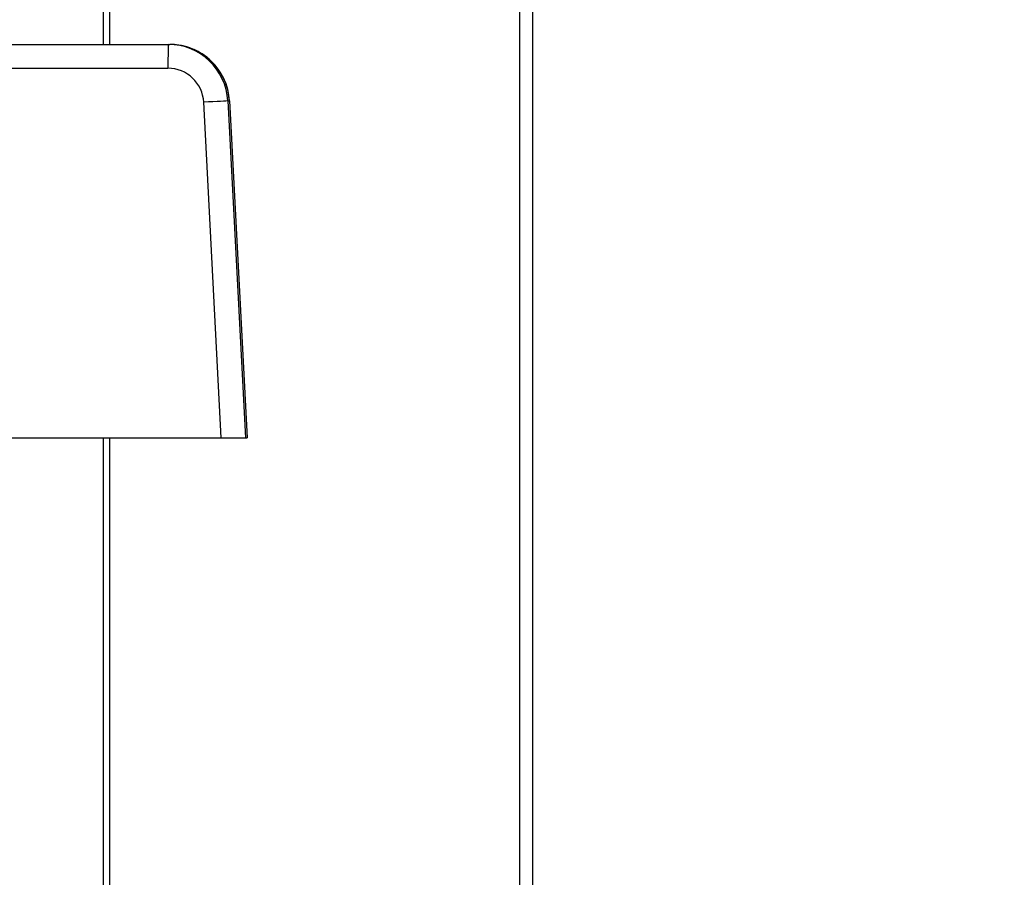
# Model space of a CAD drawing. Units: millimetres. Extents: x -36021 to -27192, y -3308 to 22448.
# Drawn here: x -33750 to -33708, y -2016 to -1980 of the extents above; entities that cross this region are included whole.
import ezdxf

# ---------------------------------------------------------------- set-up
doc = ezdxf.new("R2010")
doc.units = ezdxf.units.MM
for name, color, linetype in [('-D1-[Secció i Contorns]', 20, 'Continuous'), ('-D3-[Linies secundaries]', 124, 'Continuous'), ('_COTAS', 10, 'Continuous')]:
    doc.layers.add(name, color=color, linetype=linetype)
doc.styles.add('DIN ACO', font='arial.ttf')
doc.dimstyles.new('ACO DIM GRAN', dxfattribs={"dimtxt": 16, "dimasz": 8, "dimexe": 1.4, "dimexo": 0, "dimgap": 2, "dimtad": 1, "dimtoh": 1, "dimdec": 0, "dimzin": 9, "dimtxsty": 'DIN ACO', "dimcen": 3, "dimclrd": 157, "dimclre": 157, "dimclrt": 256, "dimadec": 0, "dimazin": 0, "dimtfac": 0.875, "dimtdec": 0, "dimtmove": 0, "dimatfit": 2, "dimfxl": 1, "dimtolj": 1, "dimlwd": 25, "dimlwe": 25, "dimarcsym": 0})

# ---------------------------------------------------------------- blocks, each defined once
blk = doc.blocks.new('*D154')
at = {"layer": '_COTAS', "color": 157, "lineweight": 25, "transparency": 16777216}
for p, q in [((-33727.65, -1850.428), (-33556.25, -1850.428)), ((-33557.65, -2068.827), (-33557.65, -1858.428)), ((-33711.12, -2076.827), (-33556.25, -2076.827))]:
    blk.add_line(p, q, dxfattribs=at)
at = {"layer": '_COTAS', "color": 157, "transparency": 16777216}
for points in [[(-33558.984, -1858.428), (-33556.317, -1858.428), (-33557.65, -1850.428)], [(-33558.984, -2068.827), (-33556.317, -2068.827), (-33557.65, -2076.827)]]:
    blk.add_solid(points, dxfattribs=at)
at = {"layer": 'Defpoints', "color": 0, "transparency": 16777216}
for p in [(-33727.65, -1850.428), (-33557.65, -1850.428), (-33711.12, -2076.827)]:
    blk.add_point(p, dxfattribs=at)
at = {"layer": '_COTAS', "transparency": 16777216, "insert": (-33575.989, -1981.434), "char_height": 16, "attachment_point": 1, "rotation": 90, "style": 'DIN ACO'}
blk.add_mtext('\\A1;226', dxfattribs=at)
blk = doc.blocks.new('*D155')
at = {"layer": '_COTAS', "color": 157, "lineweight": 25, "transparency": 16777216}
for p, q in [((-33722.864, -1759.928), (-33497.19, -1759.928)), ((-33498.59, -2068.827), (-33498.59, -1767.928)), ((-33711.12, -2076.827), (-33497.19, -2076.827))]:
    blk.add_line(p, q, dxfattribs=at)
at = {"layer": '_COTAS', "color": 157, "transparency": 16777216}
for points in [[(-33499.923, -1767.928), (-33497.256, -1767.928), (-33498.59, -1759.928)], [(-33499.923, -2068.827), (-33497.256, -2068.827), (-33498.59, -2076.827)]]:
    blk.add_solid(points, dxfattribs=at)
at = {"layer": 'Defpoints', "color": 0, "transparency": 16777216}
for p in [(-33722.864, -1759.928), (-33498.59, -1759.928), (-33711.12, -2076.827)]:
    blk.add_point(p, dxfattribs=at)
at = {"layer": '_COTAS', "transparency": 16777216, "insert": (-33516.939, -1937.548), "char_height": 16, "attachment_point": 1, "rotation": 90, "style": 'DIN ACO'}
blk.add_mtext('\\A1;317', dxfattribs=at)

msp = doc.modelspace()

# ---------------------------------------------------------------- linework, layer by layer
at = {"layer": '-D1-[Secció i Contorns]'}
for p, q in [((-33746.12, -1731.428), (-33746.12, -1980.677)), ((-33728.12, -1881.228), (-33728.12, -2031.827)), ((-33754.593, -1980.677), (-33743.393, -1980.677)), ((-33743.393, -1980.677), (-33743.325, -1980.677)), ((-33740.829, -1983.047), (-33740.088, -1997.177)), ((-33752.101, -1997.177), (-33741.169, -1997.177)), ((-33746.12, -1997.177), (-33746.12, -2046.827)), ((-33741.169, -1997.177), (-33740.156, -1997.177)), ((-33740.156, -1997.177), (-33740.088, -1997.177)), ((-33740.088, -1997.177), (-33740.088, -1997.177))]:
    msp.add_line(p, q, dxfattribs=at)
msp.add_open_spline([(-33740.829, -1983.047), (-33740.842, -1982.794), (-33740.894, -1982.543), (-33741.07, -1982.069), (-33741.195, -1981.845), (-33741.505, -1981.445), (-33741.691, -1981.269), (-33742.106, -1980.98), (-33742.336, -1980.867), (-33742.819, -1980.716), (-33743.072, -1980.677), (-33743.325, -1980.677)], degree=3, knots=[0.05236, 0.05236, 0.05236, 0.05236, 0.356047, 0.356047, 0.659734, 0.659734, 0.963422, 0.963422, 1.267109, 1.267109, 1.570796, 1.570796, 1.570796, 1.570796], dxfattribs=at)
at = {"layer": '-D3-[Linies secundaries]'}
for p, q in [((-33745.852, -1876.728), (-33745.852, -1980.677)), ((-33728.656, -2031.827), (-33728.656, -1881.228)), ((-33754.604, -1981.677), (-33743.404, -1981.677)), ((-33741.169, -1997.177), (-33741.907, -1983.099)), ((-33740.897, -1983.047), (-33740.829, -1983.047)), ((-33740.897, -1983.047), (-33740.156, -1997.177)), ((-33740.829, -1983.047), (-33740.088, -1997.177)), ((-33745.852, -1997.177), (-33745.852, -2021.827))]:
    msp.add_line(p, q, dxfattribs=at)
for centre, major_axis, ratio, start_param, end_param in [((-33743.393, -1981.677), (0, 1), 0.011333, 0, 1.570796), ((-33743.393, -1983.177), (0, 2.5), 0.999936, 4.764749, 6.283185), ((-33743.325, -1983.177), (0, 2.5), 0.999936, 4.764749, 6.283185), ((-33743.404, -1983.177), (0, 1.5), 0.999936, 4.764749, 6.283185), ((-33741.895, -1983.099), (0.999, 0.052), 0.000593, 0.011318, 1.582114), ((-33741.827, -1983.099), (0.999, 0.052), 0.000593, 0.000001, 0.011319)]:
    msp.add_ellipse(centre, major_axis=major_axis, ratio=ratio, start_param=start_param, end_param=end_param, dxfattribs=at)

# ---------------------------------------------------------------- dimensions: what is measured, and where the dimension line sits
at = {"layer": '_COTAS'}
for base, p2, angle, picture, middle in [((-33498.59, -1759.928), (-33722.864, -1759.928), 270, '*D155', (-33498.59, -1919.878)), ((-33557.65, -1850.428), (-33727.65, -1850.428), 90, '*D154', (-33557.65, -1963.628))]:
    dim = msp.add_linear_dim(base=base, p1=(-33711.12, -2076.827), p2=p2, angle=angle, dimstyle='ACO DIM GRAN', dxfattribs=at)
    dim.commit()
    dim.dimension.update_dxf_attribs({"geometry": picture, "text_midpoint": middle, "dimtype": 160})

doc.saveas('drawing.dxf')
